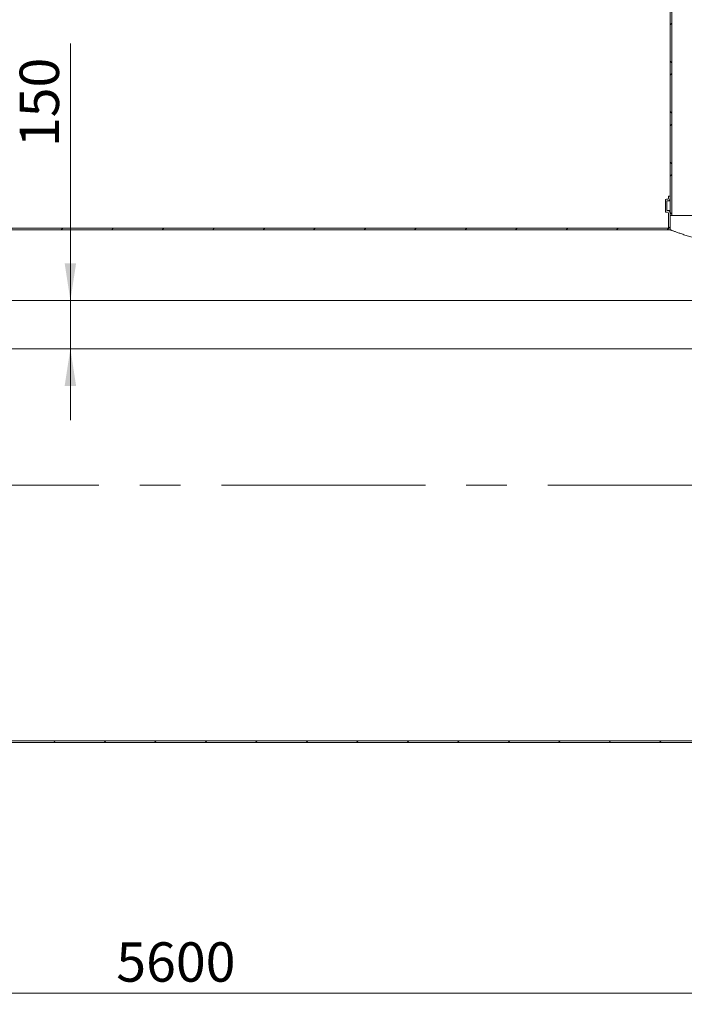
# Model space of a CAD drawing. Units: millimetres. Extents: x 8 to 412, y 5 to 290.
# Drawn here: x 119 to 178, y 135 to 222 of the extents above; entities that cross this region are included whole.
import ezdxf

# ---------------------------------------------------------------- set-up
doc = ezdxf.new("R2010")
doc.units = ezdxf.units.MM
doc.linetypes.add('CENTERX2', pattern=[20.319999999999997, 12.7, -2.54, 2.54, -2.54])
doc.styles.add('SLDTEXTSTYLE0', font='TXT', dxfattribs={"width": 0.605})
doc.dimstyles.new('SLDDIMSTYLE0', dxfattribs={"dimtxt": 3.5, "dimasz": 3.302, "dimexe": 0, "dimexo": 0.0625, "dimgap": 0.875, "dimtad": 1, "dimdec": 3, "dimlfac": 35, "dimrnd": 1e-09, "dimzin": 12, "dimdsep": 46, "dimtxsty": 'SLDTEXTSTYLE0', "dimsah": 1, "dimcen": 0.09, "dimadec": 0, "dimazin": 3, "dimtfac": 1, "dimtdec": 3, "dimtmove": 0, "dimatfit": 0, "dimfxl": 0, "dimfrac": 2, "dimtolj": 1, "dimtzin": 12, "dimarcsym": 0})
doc.dimstyles.new('SLDDIMSTYLE1', dxfattribs={"dimtxt": 3.5, "dimasz": 3.302, "dimexe": 0, "dimexo": 0.0625, "dimgap": 0.875, "dimtad": 1, "dimdec": 3, "dimlfac": 35, "dimrnd": 1e-09, "dimzin": 12, "dimdsep": 46, "dimtxsty": 'SLDTEXTSTYLE0', "dimsah": 1, "dimcen": 0.09, "dimadec": 0, "dimazin": 3, "dimtfac": 1, "dimtdec": 3, "dimtofl": 0, "dimtmove": 0, "dimatfit": 3, "dimfxl": 0, "dimfrac": 2, "dimtolj": 1, "dimtzin": 12, "dimarcsym": 0})
pattern_1 = [(45, (0, 0), (-2.245064030267288, 2.245064030267288), [])]

# ---------------------------------------------------------------- blocks, each defined once
blk = doc.blocks.new('_D')
at = {"color": 7, "linetype": 'Continuous', "lineweight": 0}
for p, q in [((123.3927878260738, 197.1136990465699), (123.3927878260738, 219.9569128281456)), ((123.3927878260738, 197.1136990465699), (123.3927878260738, 192.8279847608556)), ((123.3927878260738, 192.8279847608556), (123.3927878260738, 186.4779847608556))]:
    blk.add_line(p, q, dxfattribs=at)
for points in [[(123.3927878260738, 197.1136990465699), (123.9007878260738, 200.4156990465699), (122.8847878260738, 200.4156990465699)], [(123.3927878260738, 192.8279847608556), (122.8847878260738, 189.5259847608556), (123.9007878260738, 189.5259847608556)]]:
    blk.add_solid(points, dxfattribs=at)
at = {"color": 7, "linetype": 'Continuous', "lineweight": 0, "insert": (118.8810506204566, 210.7499677515607, 0.002857142857194012), "char_height": 3.5, "attachment_point": 1, "rotation": 90.00000000000041, "style": 'SLDTEXTSTYLE0'}
blk.add_mtext('150', dxfattribs=at)
blk = doc.blocks.new('_D_1')
at = {"color": 7, "linetype": 'Continuous', "lineweight": 0}
for p, q in [((51.02211831814088, 179.6851276179985), (51.02211831814088, 134.5422704751415)), ((211.0221183181408, 179.6851276179985), (211.0221183181408, 134.5422704751415)), ((211.0221183181408, 135.5422704751415), (51.02211831814088, 135.5422704751415))]:
    blk.add_line(p, q, dxfattribs=at)
for points in [[(51.02211831814088, 135.5422704751415), (54.32411831814088, 135.0342704751415), (54.32411831814088, 136.0502704751415)], [(211.0221183181408, 135.5422704751415), (207.7201183181408, 136.0502704751415), (207.7201183181408, 135.0342704751415)]]:
    blk.add_solid(points, dxfattribs=at)
at = {"color": 7, "linetype": 'Continuous', "lineweight": 0, "insert": (127.4751861379196, 140.0540076807587, 7.804923002467254), "char_height": 3.5, "attachment_point": 1, "style": 'SLDTEXTSTYLE0'}
blk.add_mtext('5600', dxfattribs=at)

msp = doc.modelspace()

# ---------------------------------------------------------------- hatches: boundary and pattern name
at = {"linetype": 'Continuous', "lineweight": 0}
h = msp.add_hatch(dxfattribs=at)
h.set_pattern_fill('ANSI37', angle=90.0000000000002, style=0)
h.set_pattern_definition([(135.0000000000002, (0, 0), (-2.245064030267281, -2.245064030267296), []), (225.0000000000002, (0, 0), (2.245064030267296, -2.245064030267281), [])])
h.paths.add_polyline_path([(176.7364040324266, 233.2565561894271), (176.7364040324266, 204.6851276179985), (176.8792611752837, 204.6851276179985), (176.8792611752837, 233.2565561894271)], flags=0)
h = msp.add_hatch(dxfattribs=at)
h.set_pattern_fill('ANSI31', style=0)
h.set_pattern_definition(pattern_1)
edge = h.paths.add_edge_path(flags=0)
edge.add_line((77.02211831814087, 205.1136990465699), (76.964975460998, 205.1136990465699))
edge.add_arc((76.964975460998, 204.8851276179985), 0.2285714285714288, 90, 180)
edge.add_line((76.73640403242658, 204.8851276179985), (76.73640403242656, 203.3994133322842))
edge.add_line((76.73640403242656, 203.3994133322842), (176.7364040324266, 203.3994133322842))
edge.add_line((176.7364040324266, 203.3994133322842), (176.7364040324266, 204.8851276179985))
edge.add_arc((176.5078326038551, 204.8851276179985), 0.2285714285714938, 0, 90)
edge.add_line((176.5078326038551, 205.11369904657), (176.4506897467123, 205.1136990465701))
edge.add_line((176.4506897467123, 205.1136990465701), (176.4506897467123, 205.9708419037128))
edge.add_line((176.4506897467123, 205.9708419037128), (176.5078326038551, 205.9708419037128))
edge.add_arc((176.5078326038551, 206.1994133322842), 0.2285714285714256, 270.0000000000008, 360.0000000000008)
edge.add_line((176.7364040324266, 206.1994133322842), (176.7364040324266, 206.3994133322842))
edge.add_line((176.7364040324266, 206.3994133322842), (176.5935468895694, 206.3994133322842))
edge.add_line((176.5935468895694, 206.3994133322842), (176.5935468895694, 206.1994133322842))
edge.add_arc((176.5078326038551, 206.1994133322842), 0.08571428571428262, 270, 360, ccw=False)
edge.add_line((176.5078326038551, 206.1136990465699), (176.3935468895694, 206.1136990465699))
edge.add_arc((176.3935468895694, 206.0279847608556), 0.08571428571428738, 90, 180)
edge.add_line((176.3078326038552, 206.0279847608556), (176.3078326038552, 205.0565561894271))
edge.add_arc((176.3935468895694, 205.0565561894271), 0.08571428571428578, 180, 270.0000000000008)
edge.add_line((176.3935468895694, 204.9708419037128), (176.5078326038551, 204.9708419037128))
edge.add_arc((176.5078326038551, 204.8851276179985), 0.08571428571428262, -7.958078640513122e-13, 89.9999999999992, ccw=False)
edge.add_line((176.5935468895694, 204.8851276179985), (176.5935468895694, 203.5422704751414))
edge.add_line((176.5935468895694, 203.5422704751414), (76.87926117528373, 203.5422704751414))
edge.add_line((76.87926117528373, 203.5422704751414), (76.87926117528373, 204.8851276179985))
edge.add_arc((76.964975460998, 204.8851276179985), 0.08571428571428738, 89.9999999999992, 180, ccw=False)
edge.add_line((76.964975460998, 204.9708419037128), (77.07926117528372, 204.9708419037128))
edge.add_arc((77.07926117528372, 205.0565561894271), 0.08571428571428896, 270.0000000000008, 360.0000000000008)
edge.add_line((77.16497546099801, 205.0565561894271), (77.16497546099801, 206.0279847608556))
edge.add_arc((77.07926117528372, 206.0279847608556), 0.08571428571428738, 0, 90)
edge.add_line((77.07926117528372, 206.1136990465699), (76.96497546099803, 206.1136990465699))
edge.add_arc((76.96497546099803, 206.1994133322842), 0.08571428571429372, 180, 270, ccw=False)
edge.add_line((76.87926117528373, 206.1994133322842), (76.87926117528373, 206.3994133322842))
edge.add_line((76.87926117528373, 206.3994133322842), (76.73640403242659, 206.3994133322842))
edge.add_line((76.73640403242659, 206.3994133322842), (76.73640403242659, 206.1994133322842))
edge.add_arc((76.96497546099803, 206.1994133322842), 0.2285714285714351, 180, 270.0000000000008)
edge.add_line((76.96497546099803, 205.9708419037128), (77.02211831814087, 205.9708419037128))
edge.add_line((77.02211831814087, 205.9708419037128), (77.02211831814087, 205.1136990465699))
h = msp.add_hatch(dxfattribs=at)
h.set_pattern_fill('ANSI31', style=0)
h.set_pattern_definition(pattern_1)
edge = h.paths.add_edge_path(flags=0)
edge.add_arc((55.30783260385515, 195.9994133322842), 1.714285714285716, 87.28677635516188, 90)
edge.add_line((55.30783260385515, 197.7136990465699), (55.2284863634845, 197.7136990465699))
edge.add_arc((87.59354688956944, 180.6851276179985), 36.57142857142856, 152.2493215238419, 212.3970529445708)
edge.add_arc((62.64887341618283, 164.856556189427), 7.028571428571427, 212.3970529445708, 270.0000000000008)
edge.add_line((62.64887341618283, 157.8279847608556), (199.3953632200989, 157.8279847608557))
edge.add_arc((199.3953632200989, 164.8565561894271), 7.028571428571427, 270.0000000000008, 327.602947055431)
edge.add_arc((174.4506897467123, 180.6851276179985), 36.57142857142856, 327.6029470554308, 384.2637407006352)
edge.add_line((207.7915269973188, 195.7136990465699), (207.6347651013588, 195.7136990465699))
edge.add_arc((174.4506897467123, 180.6851276179985), 36.42857142857144, -32.39705294457082, 24.365061125038096, ccw=False)
edge.add_arc((199.3953632200989, 164.8565561894271), 6.885714285714285, 270, 327.60294705543015, ccw=False)
edge.add_line((199.3953632200989, 157.9708419037128), (87.16497546099802, 157.9708419037128))
edge.add_line((87.16497546099802, 157.9708419037128), (87.16497546099802, 197.1136990465699))
edge.add_line((87.16497546099802, 197.1136990465699), (87.02211831814088, 197.1136990465699))
edge.add_line((87.02211831814088, 197.1136990465699), (87.02211831814088, 157.9708419037128))
edge.add_line((87.02211831814088, 157.9708419037128), (62.64887341618283, 157.9708419037128))
edge.add_arc((62.64887341618283, 164.856556189427), 6.885714285714287, 212.39705294457, 270, ccw=False)
edge.add_arc((87.59354688956944, 180.6851276179985), 36.42857142857144, 152.1344581149133, 212.39705294457, ccw=False)

# ---------------------------------------------------------------- linework, layer by layer
at = {"color": 7, "linetype": 'Continuous', "lineweight": 15}
for p, q in [((176.7364040324266, 204.6851276179985), (176.7364040324266, 233.2565561894271)), ((176.8792611752837, 204.6851276179985), (176.8792611752837, 233.2565561894271)), ((176.3078326038552, 205.0565561894271), (176.3078326038552, 206.0279847608556)), ((176.3935468895694, 206.1136990465699), (176.5078326038551, 206.1136990465699)), ((176.5078326038551, 205.9708419037128), (176.4506897467123, 205.9708419037128)), ((176.4506897467123, 205.9708419037128), (176.4506897467123, 205.1136990465701)), ((176.5078326038551, 205.9708419037128), (176.7364040324266, 205.9708419037128)), ((176.5935468895695, 206.1994133322842), (176.5935468895695, 206.3994133322842)), ((176.5935468895695, 206.3994133322842), (176.7364040324266, 206.3994133322842)), ((176.7364040324266, 206.3994133322842), (176.7364040324266, 206.1994133322842)), ((176.5078326038551, 204.9708419037128), (176.3935468895694, 204.9708419037128)), ((176.4506897467123, 205.1136990465701), (176.5078326038551, 205.11369904657)), ((176.5078326038551, 205.11369904657), (176.7364040324266, 205.11369904657)), ((176.5935468895695, 203.5422704751414), (176.5935468895695, 204.8851276179985)), ((176.7364040324267, 204.8851276179985), (176.7364040324266, 203.3994133322842)), ((176.8792611752837, 204.6851276179985), (176.7364040324266, 204.6851276179985)), ((193.7364040324266, 204.6851276179985), (176.8792611752837, 204.6851276179985)), ((76.73640403242658, 203.3994133322842), (176.7364040324266, 203.3994133322842)), ((176.5935468895695, 203.5422704751414), (76.87926117528373, 203.5422704751414)), ((62.64887341618284, 157.8279847608556), (199.3953632200989, 157.8279847608557)), ((199.3953632200989, 157.9708419037128), (87.16497546099802, 157.9708419037128))]:
    msp.add_line(p, q, dxfattribs=at)
at = {"color": 7, "linetype": 'Continuous', "lineweight": 0}
for p, q in [((55.07981352745217, 197.1136990465699), (187.1935468895694, 197.1136990465699)), ((187.1935468895695, 192.8279847608556), (89.59354688956944, 192.8279847608556))]:
    msp.add_line(p, q, dxfattribs=at)
at = {"color": 7, "linetype": 'CENTERX2', "lineweight": 0, "ltscale": 1.428571428571429}
msp.add_line((213.0221183181406, 180.6851276179985), (49.02211831814063, 180.6851276179985), dxfattribs=at)
at = {"color": 7, "linetype": 'Continuous', "lineweight": 15}
for centre, radius, start, end in [((176.3935468895694, 206.0279847608556), 0.08571428571428896, 90, 180), ((176.5078326038551, 206.1994133322842), 0.08571428571431738, 270.0000000000008, 0), ((176.5078326038551, 206.1994133322842), 0.2285714285714562, 270.0000000000008, 0), ((176.3935468895694, 205.0565561894271), 0.08571428571426054, 180, 270.0000000000008), ((176.5078326038551, 204.8851276179985), 0.228571428571513, 0, 90), ((176.5078326038551, 204.8851276179985), 0.08571428571431738, 0, 90)]:
    msp.add_arc(centre, radius, start, end, dxfattribs=at)
msp.add_open_spline([(187.1935468895694, 201.8048845986401), (187.0918447569758, 201.7960427716788), (186.8674030152638, 201.7765301519085), (186.5155284103472, 201.7537290787461), (186.1511257699883, 201.7359286071831), (185.7957776011667, 201.7248090875842), (185.450496463309, 201.7196181785804), (185.1042822696251, 201.7201182616788), (184.75779824607, 201.7263240701542), (184.411703439048, 201.7382194514726), (184.0666604765054, 201.7557355313622), (183.7233271576636, 201.7787573748327), (183.3874778729792, 201.8066978740587), (183.0595901469519, 201.8390861820206), (182.7400396175351, 201.8754506885714), (182.4242996106306, 201.9160475307626), (182.1128707005973, 201.9606073715099), (181.8062346707716, 202.0088371045723), (181.5048539944005, 202.0604230669878), (181.2091721957771, 202.1150342132103), (180.915754261089, 202.1730888579727), (180.6253182805978, 202.2343393981411), (180.3386279672741, 202.2984831700787), (180.0598636095723, 202.3643088547107), (179.7894455162466, 202.4313894872031), (179.5277843827051, 202.4992940561323), (179.2752841395518, 202.567589198775), (179.0323437840393, 202.635840879157), (178.7971064282208, 202.7042711945885), (178.5703198239986, 202.7724180756042), (178.3527742459141, 202.8397832346616), (178.1462287786315, 202.9055216603167), (177.9512843182328, 202.9691478847211), (177.7679882432832, 203.0303598638473), (177.5974622936469, 203.0885043622149), (177.4403738953431, 203.1430822121512), (177.2976934035846, 203.1934906617771), (177.170093486772, 203.2392409513075), (177.0578656603915, 203.2799988940503), (176.9611714268258, 203.315502895049), (176.8807355661704, 203.3453100140606), (176.8169215638653, 203.3691332561387), (176.7709771311826, 203.3863807030314), (176.7418353549429, 203.3973628104361), (176.7382159800478, 203.3987292561363), (176.7364040324266, 203.3994133322842)], degree=3, knots=[0, 0, 0, 0, 0.02022736725292313, 0.04463884306768026, 0.06910477733940706, 0.0913569315117799, 0.1136510277620838, 0.1359874507674417, 0.1583664534316968, 0.180788152612994, 0.2032525303040079, 0.2257594402378728, 0.2483086195299108, 0.2698824280226789, 0.291492358490664, 0.3131379852757514, 0.3348188523646949, 0.3565344908988193, 0.3782844361906062, 0.4000682437286865, 0.421885503783885, 0.4446088058983956, 0.4673689768186672, 0.4901657531348045, 0.5129989638790257, 0.5358685376150012, 0.5587745073321563, 0.5817170132658407, 0.6046963037488997, 0.6283795694707868, 0.6521038141988332, 0.675869674890901, 0.6999585535401891, 0.7240921888707859, 0.7484975824096795, 0.7730481016935948, 0.7976484726936481, 0.8223371103996966, 0.8470782558919044, 0.8719815267066036, 0.8972351570832899, 0.9225475482000809, 0.9482166315498711, 0.9740759788629502, 1, 1, 1, 1], dxfattribs=at)

# ---------------------------------------------------------------- dimensions: what is measured, and where the dimension line sits
at = {"color": 7, "linetype": 'Continuous', "lineweight": 0}
dim = msp.add_linear_dim(base=(123.3927878260738, 192.8279847608556), p1=(187.1935468895691, 197.1136990465699), p2=(89.59354688956917, 192.8279847608556), angle=90.0000000000002, dimstyle='SLDDIMSTYLE0', dxfattribs=at)
dim.commit()
dim.dimension.update_dxf_attribs({"geometry": '_D', "text_midpoint": (123.3927878260738, 215.3534402898532), "dimtype": 160})
dim = msp.add_linear_dim(base=(51.02211831814088, 135.5422704751415), p1=(211.0221183181408, 180.6851276179985), p2=(51.02211831814088, 180.6851276179985), dimstyle='SLDDIMSTYLE1', dxfattribs=at)
dim.commit()
dim.dimension.update_dxf_attribs({"geometry": '_D_1', "text_midpoint": (133.1748393163731, 135.5422704751415), "dimtype": 160})

doc.saveas('drawing.dxf')
